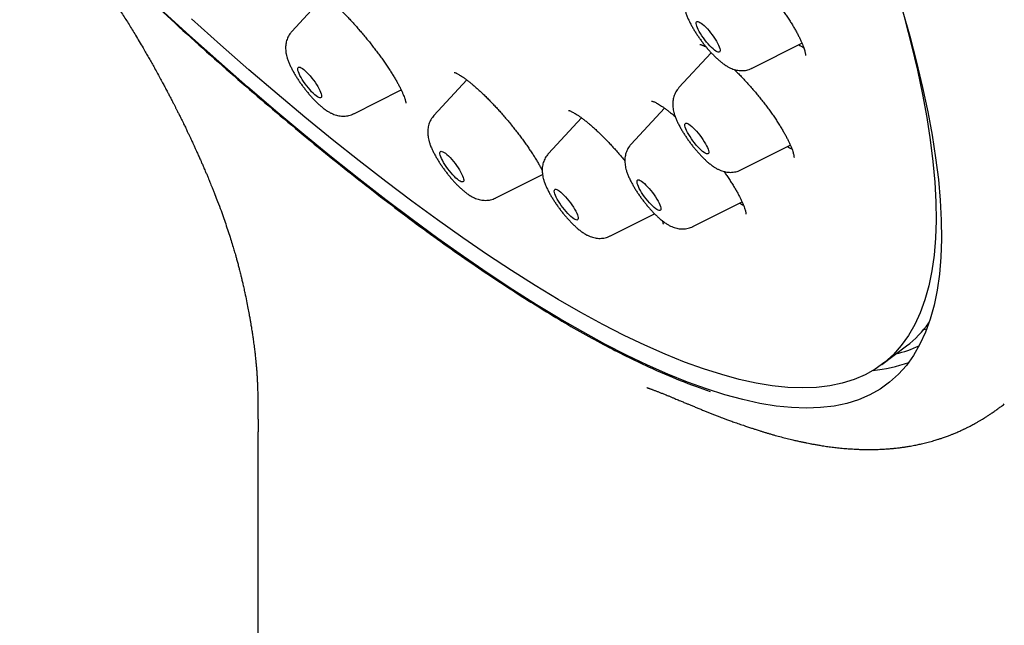
# Model space of a CAD drawing. Units: millimetres. Extents: x 8 to 673, y 12 to 1463.
# Drawn here: x 560 to 584, y 490 to 505 of the extents above; entities that cross this region are included whole.
import ezdxf

# ---------------------------------------------------------------- set-up
doc = ezdxf.new("R2010")
doc.units = ezdxf.units.MM

msp = doc.modelspace()

# ---------------------------------------------------------------- linework, layer by layer
at = {"color": 7, "linetype": 'Continuous', "lineweight": 30}
for p, q in [((567.593, 505.25), (566.814, 504.407)), ((577.744, 503.535), (578.924, 504.129)), ((576.769, 503.903), (576.004, 503.074)), ((570.969, 503.256), (570.188, 502.41)), ((568.284, 502.455), (569.409, 503.02)), ((575.659, 502.589), (574.867, 501.731)), ((573.69, 502.358), (572.904, 501.507)), ((577.474, 501.122), (578.647, 501.712)), ((571.658, 500.458), (572.764, 501.015)), ((576.337, 499.779), (577.501, 500.365)), ((574.375, 499.555), (575.423, 500.083)), ((581.814, 497.334), (581.886, 497.349)), ((580.823, 496.507), (581.405, 496.946)), ((566.011, 494.907), (566.011, 397.335))]:
    msp.add_line(p, q, dxfattribs=at)
at = {"color": 7, "linetype": 'Continuous', "lineweight": 30, "flags": 128}
for points in [[(566.436, 502.515), (565.761, 503.093), (565.078, 503.691), (564.388, 504.308), (563.689, 504.945)], [(581.305, 504.929), (581.485, 504.293), (581.646, 503.676), (581.788, 503.079), (581.91, 502.502), (582.013, 501.945), (582.097, 501.409), (582.161, 500.894), (582.205, 500.401), (582.23, 499.93), (582.235, 499.481), (582.22, 499.054), (582.186, 498.65), (582.133, 498.269), (582.059, 497.912), (581.966, 497.578), (581.854, 497.268), (581.723, 496.983), (581.572, 496.721), (581.402, 496.484), (581.213, 496.271), (581.004, 496.083), (580.778, 495.92), (580.532, 495.782), (580.268, 495.668), (579.986, 495.58), (579.686, 495.518), (579.367, 495.48), (579.032, 495.468), (578.678, 495.481), (578.308, 495.519), (577.92, 495.582), (577.516, 495.671), (577.096, 495.785), (576.659, 495.923), (576.207, 496.087), (575.739, 496.276), (575.256, 496.489), (574.758, 496.727), (574.245, 496.989), (573.719, 497.276), (573.178, 497.586), (572.625, 497.92), (572.058, 498.278), (571.478, 498.66), (570.886, 499.064), (570.283, 499.491), (569.668, 499.941), (569.042, 500.413), (568.405, 500.906), (567.758, 501.422), (567.102, 501.958), (566.436, 502.515)], [(581.364, 504.688), (581.524, 504.077), (581.664, 503.486), (581.785, 502.914), (581.887, 502.363), (581.97, 501.832), (582.033, 501.322), (582.077, 500.834), (582.102, 500.367), (582.107, 499.923), (582.092, 499.5), (582.058, 499.101), (582.005, 498.724), (581.933, 498.37), (581.841, 498.039), (581.73, 497.733), (581.599, 497.45), (581.45, 497.19), (581.282, 496.955), (581.094, 496.745), (580.888, 496.559), (580.664, 496.397), (580.421, 496.26), (580.159, 496.148), (579.88, 496.061), (579.583, 495.999), (579.268, 495.962), (578.935, 495.95), (578.585, 495.962), (578.218, 496), (577.835, 496.063), (577.435, 496.151), (577.018, 496.263), (576.586, 496.401), (576.138, 496.563), (575.675, 496.75), (575.197, 496.961), (574.704, 497.196), (574.196, 497.456), (573.675, 497.74), (573.14, 498.047), (572.591, 498.378), (572.03, 498.733), (571.456, 499.11), (570.871, 499.51), (570.273, 499.933), (569.664, 500.378), (569.044, 500.846), (568.414, 501.334), (567.773, 501.845), (567.123, 502.376), (566.464, 502.928), (565.796, 503.499), (565.12, 504.091), (564.436, 504.703)], [(576.415, 504.595), (576.416, 504.617), (576.423, 504.632), (576.435, 504.64), (576.452, 504.642), (576.474, 504.636), (576.501, 504.623), (576.531, 504.603), (576.564, 504.578), (576.6, 504.546), (576.638, 504.509), (576.678, 504.467), (576.717, 504.422), (576.756, 504.374), (576.794, 504.324), (576.831, 504.273), (576.864, 504.223), (576.895, 504.173), (576.921, 504.125), (576.943, 504.081), (576.961, 504.04), (576.973, 504.003), (576.98, 503.972), (576.981, 503.947), (576.977, 503.929), (576.968, 503.917), (576.953, 503.912), (576.933, 503.914), (576.909, 503.924), (576.881, 503.94), (576.849, 503.963), (576.814, 503.992), (576.777, 504.026), (576.738, 504.065), (576.698, 504.109), (576.659, 504.156), (576.62, 504.205), (576.583, 504.255), (576.548, 504.306), (576.516, 504.356), (576.487, 504.405), (576.463, 504.452), (576.443, 504.494), (576.428, 504.533), (576.419, 504.567), (576.415, 504.595)], [(567.065, 503.527), (567.098, 503.502), (567.134, 503.471), (567.172, 503.435), (567.211, 503.395), (567.25, 503.35), (567.29, 503.302), (567.328, 503.253), (567.365, 503.202), (567.399, 503.151), (567.43, 503.101), (567.457, 503.053), (567.48, 503.008), (567.498, 502.966), (567.512, 502.929), (567.519, 502.897), (567.522, 502.871), (567.519, 502.851), (567.51, 502.838), (567.496, 502.832), (567.478, 502.833), (567.454, 502.841), (567.426, 502.856), (567.395, 502.877), (567.361, 502.905), (567.324, 502.939), (567.285, 502.977), (567.246, 503.02), (567.206, 503.066), (567.168, 503.115), (567.13, 503.165), (567.095, 503.216), (567.062, 503.267), (567.033, 503.316), (567.008, 503.363), (566.987, 503.406), (566.971, 503.446), (566.96, 503.481), (566.955, 503.51), (566.956, 503.533), (566.961, 503.549), (566.973, 503.559), (566.989, 503.561), (567.01, 503.557), (567.036, 503.545), (567.065, 503.527)], [(569.424, 502.99), (569.423, 502.99), (569.39, 503.011)], [(576.147, 502.21), (576.156, 502.223), (576.17, 502.229), (576.189, 502.227), (576.213, 502.219), (576.241, 502.204), (576.272, 502.182), (576.307, 502.154), (576.344, 502.12), (576.382, 502.081), (576.422, 502.038), (576.461, 501.992), (576.5, 501.943), (576.538, 501.893), (576.573, 501.842), (576.605, 501.791), (576.634, 501.742), (576.659, 501.696), (576.68, 501.652), (576.696, 501.613), (576.706, 501.578), (576.711, 501.549), (576.71, 501.527), (576.704, 501.511), (576.693, 501.501), (576.676, 501.499), (576.655, 501.504), (576.629, 501.516), (576.599, 501.534), (576.566, 501.559), (576.53, 501.59), (576.492, 501.627), (576.453, 501.668), (576.414, 501.712), (576.374, 501.76), (576.336, 501.81), (576.3, 501.861), (576.266, 501.911), (576.235, 501.961), (576.208, 502.009), (576.185, 502.054), (576.167, 502.096), (576.154, 502.133), (576.146, 502.165), (576.144, 502.19), (576.147, 502.21)], [(570.399, 501.553), (570.428, 501.537), (570.459, 501.515), (570.494, 501.486), (570.531, 501.452), (570.57, 501.413), (570.609, 501.37), (570.649, 501.323), (570.688, 501.274), (570.725, 501.224), (570.76, 501.173), (570.792, 501.122), (570.821, 501.073), (570.845, 501.027), (570.865, 500.984), (570.881, 500.945), (570.89, 500.911), (570.895, 500.883), (570.894, 500.861), (570.887, 500.845), (570.875, 500.836), (570.858, 500.835), (570.836, 500.84), (570.81, 500.853), (570.78, 500.872), (570.747, 500.898), (570.711, 500.929), (570.673, 500.966), (570.634, 501.007), (570.594, 501.052), (570.555, 501.1), (570.517, 501.15), (570.48, 501.201), (570.447, 501.252), (570.416, 501.301), (570.39, 501.349), (570.367, 501.394), (570.35, 501.435), (570.337, 501.472), (570.33, 501.503), (570.328, 501.528), (570.332, 501.547), (570.341, 501.559), (570.356, 501.564), (570.375, 501.562), (570.399, 501.553)], [(575.024, 500.883), (575.04, 500.886), (575.061, 500.882), (575.086, 500.871), (575.115, 500.853), (575.148, 500.829), (575.183, 500.799), (575.221, 500.763), (575.26, 500.723), (575.299, 500.679), (575.339, 500.631), (575.377, 500.582), (575.414, 500.531), (575.448, 500.48), (575.48, 500.43), (575.507, 500.382), (575.531, 500.336), (575.549, 500.294), (575.563, 500.257), (575.571, 500.224), (575.574, 500.198), (575.572, 500.177), (575.564, 500.163), (575.55, 500.157), (575.532, 500.157), (575.509, 500.164), (575.482, 500.179), (575.451, 500.2), (575.416, 500.227), (575.38, 500.26), (575.341, 500.298), (575.302, 500.341), (575.263, 500.387), (575.224, 500.435), (575.186, 500.485), (575.15, 500.536), (575.117, 500.587), (575.088, 500.636), (575.062, 500.683), (575.041, 500.727), (575.025, 500.767), (575.014, 500.802), (575.008, 500.832), (575.008, 500.855), (575.013, 500.873), (575.024, 500.883)], [(573.084, 500.661), (573.107, 500.655), (573.134, 500.641), (573.164, 500.621), (573.198, 500.595), (573.234, 500.563), (573.273, 500.525), (573.312, 500.483), (573.351, 500.438), (573.391, 500.39), (573.428, 500.339), (573.464, 500.289), (573.498, 500.238), (573.528, 500.188), (573.554, 500.141), (573.576, 500.097), (573.593, 500.056), (573.604, 500.02), (573.611, 499.99), (573.612, 499.965), (573.607, 499.947), (573.597, 499.936), (573.582, 499.932), (573.562, 499.935), (573.537, 499.945), (573.508, 499.962), (573.476, 499.985), (573.441, 500.014), (573.404, 500.049), (573.365, 500.089), (573.325, 500.133), (573.286, 500.18), (573.247, 500.229), (573.21, 500.28), (573.176, 500.331), (573.144, 500.381), (573.116, 500.429), (573.092, 500.475), (573.072, 500.518), (573.058, 500.556), (573.049, 500.589), (573.045, 500.617), (573.047, 500.638), (573.054, 500.653), (573.067, 500.661), (573.084, 500.661)]]:
    msp.add_lwpolyline(points, dxfattribs=at)
at = {"color": 7, "linetype": 'Continuous', "lineweight": 30}
for centre, radius, start, end in [((579.36, 504.884), 0.943, 237.2051, 245.096), ((579.098, 502.484), 0.959, 237.2405, 244.5078), ((577.973, 501.162), 0.982, 237.2911, 243.6596), ((579.849, 499.001), 2.578, 307.1349, 324.1293), ((580.49, 499.514), 2.837, 283.4738, 295.3769), ((580.329, 499.589), 3.238, 274.9872, 290.3844)]:
    msp.add_arc(centre, radius, start, end, dxfattribs=at)
for points, knots in [([(560.354, 508.132), (560.881, 507.61), (561.933, 506.57), (563.476, 505.114), (564.985, 503.743), (566.456, 502.468), (567.887, 501.287), (569.271, 500.207), (570.611, 499.222), (571.459, 498.653), (571.884, 498.369)], [0, 0, 0, 0, 0.125524, 0.250559, 0.37525, 0.5, 0.624742, 0.749434, 0.874481, 1, 1, 1, 1]), ([(561.079, 507.096), (561.081, 507.093), (561.11, 507.061), (561.164, 507), (561.25, 506.902), (561.345, 506.791), (561.455, 506.661), (561.57, 506.522), (561.692, 506.37), (561.817, 506.211), (561.944, 506.045), (562.066, 505.881), (562.185, 505.719), (562.304, 505.551), (562.449, 505.341), (562.614, 505.095), (562.789, 504.826), (562.95, 504.569), (563.113, 504.302), (563.246, 504.077), (563.349, 503.902), (563.412, 503.791), (563.474, 503.683), (563.539, 503.566), (563.61, 503.44), (563.679, 503.312), (563.743, 503.196), (563.8, 503.09), (563.849, 502.997), (563.896, 502.909), (563.939, 502.827), (563.98, 502.746), (564.017, 502.675), (564.049, 502.612), (564.08, 502.55), (564.114, 502.483), (564.151, 502.409), (564.189, 502.334), (564.223, 502.265), (564.251, 502.206), (564.276, 502.155), (564.3, 502.106), (564.327, 502.049), (564.358, 501.984), (564.389, 501.918), (564.418, 501.857), (564.443, 501.804), (564.468, 501.75), (564.498, 501.686), (564.529, 501.617), (564.559, 501.551), (564.582, 501.499), (564.603, 501.454), (564.623, 501.408), (564.647, 501.355), (564.675, 501.289), (564.706, 501.22), (564.735, 501.152), (564.763, 501.087), (564.793, 501.017), (564.822, 500.946), (564.848, 500.883), (564.872, 500.826), (564.897, 500.766), (564.924, 500.698), (564.954, 500.622), (564.998, 500.51), (565.059, 500.354), (565.13, 500.164), (565.198, 499.973), (565.261, 499.792), (565.319, 499.617), (565.373, 499.448), (565.411, 499.321), (565.439, 499.229), (565.457, 499.166), (565.477, 499.098), (565.499, 499.02), (565.524, 498.929), (565.549, 498.835), (565.571, 498.751), (565.588, 498.682), (565.604, 498.618), (565.622, 498.545), (565.643, 498.456), (565.667, 498.349), (565.686, 498.264), (565.697, 498.214), (565.699, 498.206)], [0, 0, 0, 0, 0.000847, 0.012228, 0.0228, 0.037167, 0.052867, 0.070045, 0.087127, 0.10689, 0.126218, 0.14523, 0.163865, 0.182217, 0.2027, 0.235223, 0.264923, 0.292388, 0.319998, 0.352902, 0.36583, 0.377293, 0.388774, 0.400932, 0.415172, 0.429655, 0.441975, 0.452763, 0.463604, 0.471816, 0.481231, 0.490018, 0.497635, 0.504088, 0.510387, 0.517334, 0.525796, 0.534067, 0.541623, 0.547968, 0.552811, 0.557997, 0.563907, 0.571123, 0.578839, 0.584963, 0.590579, 0.595901, 0.602396, 0.61102, 0.618038, 0.623429, 0.62784, 0.632622, 0.638075, 0.644867, 0.653769, 0.66054, 0.666656, 0.674912, 0.683071, 0.689415, 0.695405, 0.701624, 0.708953, 0.717664, 0.726409, 0.745424, 0.76907, 0.789441, 0.809088, 0.830478, 0.849439, 0.867622, 0.875177, 0.882398, 0.890162, 0.89964, 0.910842, 0.92304, 0.933902, 0.941376, 0.948463, 0.957424, 0.968506, 0.981707, 0.997019, 1, 1, 1, 1]), ([(576.783, 506.518), (576.783, 506.518), (576.784, 506.518), (576.793, 506.517), (576.809, 506.512), (576.833, 506.505), (576.863, 506.492), (576.899, 506.475), (576.941, 506.453), (576.989, 506.425), (577.042, 506.392), (577.101, 506.352), (577.164, 506.306), (577.232, 506.254), (577.303, 506.197), (577.376, 506.135), (577.453, 506.067), (577.53, 505.996), (577.609, 505.921), (577.688, 505.843), (577.766, 505.762), (577.845, 505.678), (577.925, 505.591), (578.004, 505.501), (578.083, 505.408), (578.161, 505.314), (578.238, 505.218), (578.313, 505.122), (578.385, 505.026), (578.455, 504.93), (578.521, 504.836), (578.583, 504.743), (578.642, 504.653), (578.696, 504.565), (578.747, 504.48), (578.793, 504.397), (578.836, 504.317), (578.874, 504.241), (578.907, 504.17), (578.935, 504.104), (578.958, 504.044), (578.976, 503.99), (578.99, 503.944), (578.999, 503.905), (579.004, 503.875), (579.006, 503.853), (579.006, 503.84), (579.006, 503.839), (579.006, 503.838)], [0, 0, 0, 0, 0.012943, 0.030141, 0.047816, 0.066088, 0.084979, 0.104496, 0.123849, 0.144133, 0.165221, 0.187006, 0.209374, 0.232205, 0.255381, 0.278786, 0.302313, 0.325855, 0.349306, 0.372603, 0.395718, 0.41879, 0.442211, 0.465856, 0.489679, 0.513632, 0.537658, 0.561692, 0.585666, 0.609525, 0.633223, 0.65672, 0.679984, 0.703032, 0.726131, 0.749248, 0.772329, 0.795313, 0.818126, 0.840679, 0.862875, 0.884604, 0.905753, 0.92621, 0.945877, 0.96469, 0.982613, 1, 1, 1, 1]), ([(567.289, 505.436), (567.289, 505.436), (567.288, 505.436), (567.293, 505.436), (567.304, 505.432), (567.322, 505.425), (567.347, 505.414), (567.378, 505.397), (567.416, 505.375), (567.453, 505.352), (567.486, 505.329), (567.522, 505.304), (567.568, 505.27), (567.626, 505.225), (567.689, 505.174), (567.755, 505.117), (567.825, 505.054), (567.897, 504.987), (567.972, 504.915), (568.049, 504.839), (568.128, 504.759), (568.207, 504.675), (568.286, 504.589), (568.365, 504.501), (568.443, 504.411), (568.521, 504.32), (568.598, 504.227), (568.674, 504.133), (568.749, 504.037), (568.823, 503.94), (568.895, 503.843), (568.965, 503.747), (569.031, 503.652), (569.094, 503.559), (569.153, 503.469), (569.208, 503.382), (569.258, 503.299), (569.304, 503.22), (569.346, 503.144), (569.384, 503.072), (569.417, 503.004), (569.446, 502.942), (569.469, 502.885), (569.488, 502.835), (569.502, 502.792), (569.511, 502.758), (569.517, 502.734), (569.519, 502.718), (569.52, 502.709), (569.52, 502.708), (569.52, 502.708)], [0, 0, 0, 0, 0.001839, 0.017529, 0.034038, 0.05147, 0.069839, 0.089086, 0.109104, 0.129763, 0.141529, 0.153602, 0.174964, 0.196754, 0.219062, 0.241805, 0.264909, 0.288299, 0.311902, 0.335645, 0.359463, 0.383281, 0.407034, 0.430678, 0.454171, 0.477461, 0.500915, 0.524638, 0.548581, 0.572682, 0.596872, 0.621065, 0.645163, 0.669087, 0.692762, 0.71612, 0.739104, 0.761861, 0.784776, 0.807702, 0.830546, 0.853204, 0.875555, 0.897458, 0.918755, 0.939282, 0.956849, 0.973427, 0.98903, 1, 1, 1, 1]), ([(576.274, 505.486), (576.262, 505.474), (576.237, 505.445), (576.205, 505.397), (576.177, 505.343), (576.155, 505.287), (576.14, 505.231), (576.13, 505.174), (576.125, 505.117), (576.126, 505.06), (576.132, 505.001), (576.142, 504.939), (576.159, 504.872), (576.184, 504.797), (576.215, 504.719), (576.252, 504.64), (576.291, 504.564), (576.334, 504.487), (576.379, 504.413), (576.427, 504.339), (576.476, 504.266), (576.528, 504.195), (576.581, 504.124), (576.635, 504.056), (576.691, 503.989), (576.748, 503.925), (576.806, 503.863), (576.865, 503.803), (576.926, 503.746), (576.99, 503.691), (577.058, 503.638), (577.127, 503.591), (577.193, 503.554), (577.254, 503.526), (577.312, 503.505), (577.371, 503.489), (577.431, 503.479), (577.491, 503.476), (577.552, 503.479), (577.613, 503.488), (577.672, 503.505), (577.716, 503.521), (577.739, 503.533), (577.743, 503.536)], [0, 0, 0, 0, 0.016332, 0.03624, 0.055882, 0.075348, 0.094747, 0.114223, 0.133983, 0.154346, 0.175807, 0.19912, 0.225392, 0.255891, 0.290127, 0.319608, 0.350238, 0.379318, 0.407408, 0.434875, 0.461955, 0.488809, 0.515568, 0.542339, 0.569201, 0.596274, 0.623704, 0.651687, 0.68051, 0.710627, 0.742793, 0.778186, 0.806347, 0.830828, 0.853282, 0.874557, 0.895167, 0.915409, 0.935439, 0.955339, 0.975157, 0.994925, 1, 1, 1, 1]), ([(566.814, 504.405), (566.805, 504.396), (566.782, 504.371), (566.751, 504.326), (566.722, 504.272), (566.699, 504.217), (566.682, 504.161), (566.671, 504.104), (566.666, 504.047), (566.666, 503.989), (566.671, 503.931), (566.68, 503.87), (566.696, 503.804), (566.719, 503.731), (566.749, 503.654), (566.785, 503.575), (566.824, 503.498), (566.866, 503.421), (566.911, 503.346), (566.958, 503.272), (567.007, 503.199), (567.058, 503.127), (567.111, 503.057), (567.165, 502.988), (567.221, 502.921), (567.278, 502.856), (567.336, 502.793), (567.394, 502.733), (567.455, 502.676), (567.518, 502.62), (567.574, 502.575), (567.61, 502.55), (567.623, 502.541)], [0, 0, 0, 0, 0.016774, 0.043205, 0.069262, 0.095064, 0.120749, 0.146496, 0.17256, 0.199332, 0.227416, 0.257741, 0.291681, 0.330955, 0.375702, 0.415268, 0.456323, 0.495136, 0.532521, 0.569008, 0.604932, 0.640525, 0.67596, 0.71139, 0.746917, 0.782691, 0.818899, 0.855785, 0.8937, 0.933193, 0.975172, 1, 1, 1, 1]), ([(576.5, 504.101), (576.5, 504.101), (576.499, 504.101), (576.507, 504.1), (576.521, 504.096), (576.543, 504.089), (576.571, 504.078), (576.607, 504.061), (576.634, 504.048), (576.65, 504.038), (576.651, 504.038)], [0, 0, 0, 0, 0.07143, 0.209911, 0.353568, 0.503428, 0.659734, 0.822152, 0.989961, 1, 1, 1, 1]), ([(577.316, 503.504), (577.338, 503.483), (577.386, 503.436), (577.462, 503.359), (577.542, 503.274), (577.622, 503.188), (577.701, 503.099), (577.779, 503.009), (577.856, 502.917), (577.932, 502.823), (578.007, 502.728), (578.081, 502.632), (578.152, 502.536), (578.22, 502.441), (578.285, 502.346), (578.346, 502.254), (578.403, 502.164), (578.456, 502.078), (578.505, 501.995), (578.548, 501.916), (578.587, 501.84), (578.622, 501.769), (578.652, 501.702), (578.677, 501.641), (578.698, 501.586), (578.713, 501.537), (578.724, 501.496), (578.731, 501.463), (578.734, 501.439), (578.735, 501.424), (578.735, 501.417), (578.735, 501.418), (578.735, 501.418)], [0, 0, 0, 0, 0.029321, 0.065751, 0.101987, 0.137936, 0.173546, 0.208992, 0.244847, 0.281011, 0.317423, 0.354008, 0.390684, 0.427344, 0.463882, 0.500209, 0.536242, 0.571907, 0.607139, 0.641818, 0.676521, 0.711097, 0.745459, 0.779479, 0.813003, 0.84585, 0.877826, 0.908737, 0.938419, 0.963904, 0.988286, 1, 1, 1, 1]), ([(570.666, 503.436), (570.666, 503.436), (570.665, 503.436), (570.672, 503.434), (570.686, 503.43), (570.704, 503.423), (570.724, 503.414), (570.747, 503.402), (570.778, 503.385), (570.819, 503.36), (570.866, 503.33), (570.919, 503.293), (570.976, 503.251), (571.039, 503.202), (571.105, 503.148), (571.174, 503.088), (571.246, 503.024), (571.321, 502.954), (571.397, 502.881), (571.475, 502.804), (571.553, 502.724), (571.631, 502.641), (571.71, 502.556), (571.789, 502.468), (571.868, 502.376), (571.947, 502.282), (572.026, 502.187), (572.103, 502.09), (572.179, 501.993), (572.252, 501.897), (572.322, 501.801), (572.389, 501.708), (572.452, 501.616), (572.512, 501.527), (572.567, 501.441), (572.62, 501.356), (572.668, 501.273), (572.713, 501.194), (572.742, 501.14), (572.755, 501.114), (572.757, 501.111)], [0, 0, 0, 0, 0.009419, 0.029626, 0.050749, 0.072885, 0.087425, 0.102368, 0.12636, 0.151237, 0.177146, 0.203948, 0.231507, 0.259686, 0.288355, 0.317392, 0.346681, 0.376117, 0.405607, 0.435048, 0.464375, 0.49349, 0.52254, 0.551993, 0.581788, 0.611853, 0.642102, 0.672446, 0.702771, 0.732962, 0.76293, 0.792593, 0.82188, 0.850759, 0.879722, 0.908902, 0.938178, 0.967462, 0.996635, 1, 1, 1, 1]), ([(576.004, 503.073), (575.996, 503.065), (575.974, 503.042), (575.944, 502.999), (575.914, 502.945), (575.89, 502.89), (575.873, 502.834), (575.862, 502.777), (575.856, 502.72), (575.855, 502.663), (575.859, 502.605), (575.868, 502.544), (575.883, 502.479), (575.906, 502.406), (575.935, 502.33), (575.97, 502.251), (576.009, 502.173), (576.051, 502.096), (576.096, 502.021), (576.143, 501.947), (576.191, 501.874), (576.242, 501.802), (576.295, 501.731), (576.349, 501.662), (576.405, 501.595), (576.461, 501.53), (576.519, 501.467), (576.578, 501.407), (576.638, 501.349), (576.701, 501.293), (576.768, 501.24), (576.836, 501.191), (576.902, 501.152), (576.964, 501.121), (577.023, 501.098), (577.082, 501.08), (577.141, 501.069), (577.201, 501.063), (577.262, 501.064), (577.323, 501.071), (577.383, 501.085), (577.433, 501.102), (577.462, 501.117), (577.473, 501.123)], [0, 0, 0, 0, 0.0106098, 0.0306114, 0.0503221, 0.0698305, 0.0892387, 0.1086777, 0.1283333, 0.1484873, 0.1695764, 0.1922725, 0.217577, 0.2467865, 0.2802818, 0.3104161, 0.3416571, 0.3711227, 0.3994546, 0.4270762, 0.4542514, 0.48116, 0.5079379, 0.5347001, 0.5615278, 0.5885302, 0.615844, 0.6436478, 0.6721968, 0.7018859, 0.7333658, 0.7677028, 0.7977663, 0.8231975, 0.8462013, 0.8677941, 0.8885831, 0.9089255, 0.9290155, 0.9489545, 0.9687981, 0.9885818, 1, 1, 1, 1]), ([(575.352, 502.756), (575.352, 502.756), (575.351, 502.756), (575.357, 502.755), (575.371, 502.752), (575.391, 502.745), (575.419, 502.734), (575.453, 502.718), (575.493, 502.696), (575.539, 502.669), (575.591, 502.637), (575.647, 502.598), (575.708, 502.554), (575.772, 502.504), (575.84, 502.449), (575.888, 502.409), (575.913, 502.387), (575.915, 502.385)], [0, 0, 0, 0, 0.022746, 0.081924, 0.143883, 0.209103, 0.277737, 0.349671, 0.424598, 0.502087, 0.581653, 0.662806, 0.74509, 0.828106, 0.911493, 0.994529, 1, 1, 1, 1]), ([(567.623, 502.541), (567.635, 502.533), (567.668, 502.511), (567.721, 502.48), (567.782, 502.45), (567.841, 502.428), (567.9, 502.411), (567.959, 502.4), (568.019, 502.395), (568.08, 502.397), (568.141, 502.405), (568.201, 502.42), (568.249, 502.437), (568.275, 502.451), (568.284, 502.456)], [0, 0, 0, 0, 0.066114, 0.18644, 0.288834, 0.381975, 0.469724, 0.554415, 0.637408, 0.719435, 0.800881, 0.881957, 0.962804, 1, 1, 1, 1]), ([(573.384, 502.532), (573.384, 502.532), (573.385, 502.532), (573.394, 502.53), (573.41, 502.525), (573.433, 502.516), (573.462, 502.502), (573.499, 502.483), (573.541, 502.459), (573.589, 502.428), (573.643, 502.392), (573.702, 502.35), (573.764, 502.302), (573.831, 502.249), (573.901, 502.19), (573.973, 502.127), (574.046, 502.06), (574.122, 501.988), (574.198, 501.913), (574.277, 501.834), (574.357, 501.75), (574.437, 501.663), (574.519, 501.573), (574.6, 501.481), (574.667, 501.403), (574.706, 501.355), (574.719, 501.339)], [0, 0, 0, 0, 0.023235, 0.054688, 0.087693, 0.122666, 0.159635, 0.198515, 0.239132, 0.28126, 0.324647, 0.369036, 0.41418, 0.459854, 0.505856, 0.552015, 0.598157, 0.644077, 0.689892, 0.736452, 0.783641, 0.831335, 0.879392, 0.927662, 0.975979, 1, 1, 1, 1]), ([(570.187, 502.409), (570.174, 502.394), (570.148, 502.364), (570.115, 502.313), (570.088, 502.259), (570.067, 502.203), (570.052, 502.147), (570.043, 502.09), (570.039, 502.033), (570.04, 501.975), (570.046, 501.916), (570.058, 501.854), (570.075, 501.786), (570.101, 501.71), (570.133, 501.632), (570.17, 501.553), (570.21, 501.477), (570.253, 501.401), (570.298, 501.326), (570.346, 501.253), (570.396, 501.18), (570.448, 501.109), (570.501, 501.039), (570.556, 500.97), (570.612, 500.904), (570.669, 500.84), (570.727, 500.778), (570.786, 500.718), (570.847, 500.662), (570.911, 500.607), (570.981, 500.554), (571.052, 500.506), (571.105, 500.479), (571.129, 500.466)], [0, 0, 0, 0, 0.022816, 0.047222, 0.071313, 0.095203, 0.119029, 0.142974, 0.167306, 0.192437, 0.219006, 0.247987, 0.28079, 0.318911, 0.361182, 0.397085, 0.434417, 0.469951, 0.504337, 0.538, 0.571214, 0.604174, 0.637032, 0.669918, 0.702931, 0.736223, 0.769979, 0.80445, 0.840006, 0.87724, 0.917138, 0.961188, 1, 1, 1, 1]), ([(574.866, 501.73), (574.852, 501.714), (574.825, 501.683), (574.792, 501.63), (574.765, 501.576), (574.745, 501.52), (574.73, 501.464), (574.721, 501.407), (574.718, 501.35), (574.72, 501.292), (574.726, 501.233), (574.738, 501.171), (574.756, 501.102), (574.782, 501.026), (574.816, 500.945), (574.855, 500.863), (574.897, 500.785), (574.94, 500.709), (574.986, 500.634), (575.034, 500.561), (575.084, 500.488), (575.136, 500.417), (575.19, 500.348), (575.245, 500.28), (575.301, 500.213), (575.358, 500.15), (575.417, 500.088), (575.476, 500.029), (575.538, 499.973), (575.603, 499.919), (575.67, 499.868), (575.737, 499.825), (575.801, 499.79), (575.861, 499.764), (575.92, 499.744), (575.979, 499.73), (576.039, 499.722), (576.099, 499.72), (576.16, 499.724), (576.221, 499.736), (576.28, 499.753), (576.319, 499.771), (576.338, 499.78)], [0, 0, 0, 0, 0.0201536, 0.0399938, 0.0595847, 0.0790199, 0.0984127, 0.1179165, 0.1377565, 0.1582801, 0.1800251, 0.2038095, 0.2308072, 0.2621891, 0.2965439, 0.3288051, 0.3589033, 0.3876206, 0.4154793, 0.4427969, 0.4697814, 0.4965829, 0.5233229, 0.5500979, 0.5769981, 0.6041497, 0.6317108, 0.6598994, 0.6890426, 0.7196668, 0.7526528, 0.785195, 0.812198, 0.8360613, 0.8581506, 0.8792141, 0.8997036, 0.9198733, 0.9398565, 0.9597243, 0.9795185, 1, 1, 1, 1]), ([(572.905, 501.506), (572.897, 501.498), (572.876, 501.476), (572.846, 501.433), (572.816, 501.38), (572.792, 501.325), (572.774, 501.269), (572.763, 501.212), (572.757, 501.155), (572.756, 501.098), (572.76, 501.039), (572.769, 500.979), (572.784, 500.914), (572.806, 500.841), (572.835, 500.765), (572.87, 500.686), (572.908, 500.609), (572.95, 500.531), (572.995, 500.456), (573.042, 500.382), (573.091, 500.309), (573.142, 500.237), (573.194, 500.167), (573.248, 500.097), (573.304, 500.03), (573.36, 499.965), (573.418, 499.902), (573.477, 499.842), (573.537, 499.784), (573.6, 499.728), (573.666, 499.674), (573.734, 499.626), (573.801, 499.586), (573.863, 499.555), (573.922, 499.531), (573.98, 499.514), (574.021, 499.506), (574.041, 499.503)], [0, 0, 0, 0, 0.0111874, 0.0337234, 0.0559289, 0.077903, 0.0997603, 0.1216467, 0.1437689, 0.1664398, 0.1901443, 0.2156289, 0.2440079, 0.2767385, 0.314337, 0.3483599, 0.3836221, 0.4168554, 0.4487923, 0.4799174, 0.5105322, 0.5408412, 0.5709985, 0.6011342, 0.631341, 0.66174, 0.6924842, 0.7237726, 0.7558891, 0.7892717, 0.8246411, 0.8631819, 0.8972804, 0.9260445, 0.9520207, 0.9763781, 1, 1, 1, 1]), ([(577.072, 501.084), (577.089, 501.059), (577.129, 501.002), (577.187, 500.916), (577.246, 500.825), (577.301, 500.737), (577.352, 500.652), (577.398, 500.571), (577.439, 500.494), (577.474, 500.423), (577.505, 500.357), (577.531, 500.296), (577.553, 500.241), (577.569, 500.193), (577.581, 500.151), (577.589, 500.117), (577.593, 500.091), (577.595, 500.075), (577.595, 500.067), (577.595, 500.068), (577.595, 500.068)], [0, 0, 0, 0, 0.051407, 0.115158, 0.178772, 0.24207, 0.30487, 0.366996, 0.428276, 0.488544, 0.547591, 0.606299, 0.664273, 0.721342, 0.777191, 0.831475, 0.883865, 0.934106, 0.977248, 1, 1, 1, 1]), ([(571.129, 500.466), (571.145, 500.459), (571.178, 500.444), (571.232, 500.425), (571.291, 500.41), (571.351, 500.401), (571.411, 500.398), (571.472, 500.402), (571.533, 500.412), (571.592, 500.429), (571.634, 500.445), (571.654, 500.457), (571.657, 500.458)], [0, 0, 0, 0, 0.101667, 0.222087, 0.33619, 0.446936, 0.555813, 0.66361, 0.770742, 0.877453, 0.983906, 1, 1, 1, 1]), ([(575.613, 499.912), (575.614, 499.908), (575.619, 499.892), (575.623, 499.871), (575.626, 499.849), (575.627, 499.837), (575.627, 499.836), (575.627, 499.835)], [0, 0, 0, 0, 0.079072, 0.330153, 0.572406, 0.804856, 1, 1, 1, 1]), ([(574.041, 499.503), (574.061, 499.501), (574.1, 499.496), (574.161, 499.497), (574.222, 499.504), (574.282, 499.518), (574.333, 499.535), (574.362, 499.55), (574.373, 499.556)], [0, 0, 0, 0, 0.180726, 0.360257, 0.538413, 0.715704, 0.892451, 1, 1, 1, 1]), ([(571.884, 498.369), (572.287, 498.112), (573.09, 497.6), (574.22, 496.965), (575.199, 496.478), (576.041, 496.113), (576.513, 495.946), (576.748, 495.863)], [0, 0, 0, 0, 0.223023, 0.44549, 0.668087, 0.834118, 1, 1, 1, 1]), ([(565.699, 498.207), (565.712, 498.142), (565.738, 498.019), (565.771, 497.847), (565.798, 497.707), (565.818, 497.596), (565.832, 497.511), (565.844, 497.443), (565.853, 497.387), (565.861, 497.337), (565.869, 497.285), (565.878, 497.229), (565.888, 497.164), (565.898, 497.094), (565.908, 497.02), (565.918, 496.949), (565.926, 496.882), (565.934, 496.82), (565.941, 496.761), (565.947, 496.703), (565.953, 496.649), (565.958, 496.598), (565.963, 496.547), (565.968, 496.5), (565.971, 496.459), (565.974, 496.42), (565.978, 496.378), (565.981, 496.336), (565.984, 496.295), (565.987, 496.252), (565.989, 496.207), (565.992, 496.163), (565.994, 496.12), (565.996, 496.077), (565.998, 496.031), (566, 495.981), (566.002, 495.922), (566.004, 495.854), (566.006, 495.782), (566.007, 495.712), (566.008, 495.648), (566.009, 495.597), (566.009, 495.557), (566.01, 495.52), (566.01, 495.468), (566.011, 495.396), (566.011, 495.303), (566.011, 495.189), (566.012, 495.053), (566.012, 494.956), (566.012, 494.903)], [0, 0, 0, 0, 0.0488586, 0.091721, 0.1285495, 0.1543192, 0.1759708, 0.1934984, 0.2069464, 0.2198042, 0.2342659, 0.2503368, 0.2666516, 0.2898293, 0.3107265, 0.332839, 0.3552774, 0.3734043, 0.392601, 0.414333, 0.4328503, 0.4487218, 0.4701415, 0.4902928, 0.5028848, 0.517856, 0.5373464, 0.5539881, 0.5686148, 0.587259, 0.6065857, 0.6233362, 0.6408226, 0.6579603, 0.6737882, 0.6917996, 0.7126561, 0.7369539, 0.7612466, 0.7844943, 0.8044122, 0.8209331, 0.8300258, 0.8390871, 0.8527464, 0.8716648, 0.8958479, 0.9252979, 0.9600153, 1, 1, 1, 1]), ([(575.24, 495.955), (575.239, 495.955), (575.239, 495.956), (575.242, 495.955), (575.25, 495.952), (575.265, 495.948), (575.287, 495.94), (575.314, 495.931), (575.342, 495.921), (575.368, 495.912), (575.394, 495.902), (575.422, 495.891), (575.452, 495.88), (575.484, 495.867), (575.528, 495.85), (575.586, 495.827), (575.661, 495.797), (575.736, 495.767), (575.808, 495.737), (575.871, 495.711), (575.93, 495.686), (575.985, 495.663), (576.035, 495.642), (576.08, 495.624), (576.122, 495.606), (576.172, 495.585), (576.234, 495.56), (576.309, 495.528), (576.39, 495.495), (576.476, 495.46), (576.562, 495.424), (576.646, 495.391), (576.714, 495.363), (576.766, 495.343), (576.806, 495.327), (576.847, 495.311), (576.888, 495.295), (576.932, 495.278), (576.981, 495.259), (577.042, 495.236), (577.118, 495.208), (577.208, 495.174), (577.314, 495.136), (577.436, 495.094), (577.522, 495.065), (577.568, 495.05)], [0, 0, 0, 0, 0.006361, 0.025131, 0.04518, 0.068052, 0.094684, 0.122624, 0.146679, 0.165773, 0.182719, 0.199901, 0.217347, 0.23506, 0.253541, 0.285643, 0.321496, 0.361101, 0.389717, 0.417765, 0.443236, 0.46613, 0.486447, 0.504188, 0.519642, 0.536083, 0.560291, 0.58758, 0.616369, 0.646228, 0.67706, 0.706059, 0.73192, 0.745557, 0.758572, 0.771856, 0.785434, 0.799308, 0.814383, 0.833802, 0.85783, 0.886467, 0.91971, 0.957555, 1, 1, 1, 1]), ([(577.549, 495.056), (577.561, 495.052), (577.605, 495.036), (577.677, 495.012), (577.759, 494.985), (577.828, 494.962), (577.883, 494.945), (577.925, 494.931), (577.961, 494.92), (577.994, 494.91), (578.029, 494.899), (578.077, 494.885), (578.138, 494.866), (578.214, 494.844), (578.314, 494.816), (578.435, 494.783), (578.571, 494.748), (578.693, 494.718), (578.798, 494.694), (578.885, 494.675), (578.966, 494.658), (579.04, 494.642), (579.115, 494.628), (579.194, 494.613), (579.28, 494.598), (579.385, 494.58), (579.505, 494.562), (579.636, 494.544), (579.748, 494.531), (579.841, 494.521), (579.916, 494.514), (579.987, 494.508), (580.055, 494.503), (580.125, 494.499), (580.205, 494.494), (580.292, 494.491), (580.381, 494.488), (580.466, 494.487), (580.545, 494.487), (580.62, 494.488), (580.694, 494.489), (580.773, 494.492), (580.846, 494.495), (580.909, 494.499), (580.959, 494.503), (581.002, 494.506), (581.041, 494.509), (581.078, 494.513), (581.118, 494.517), (581.164, 494.521), (581.214, 494.527), (581.263, 494.533), (581.305, 494.539), (581.34, 494.544), (581.37, 494.548), (581.403, 494.553), (581.447, 494.56), (581.503, 494.57), (581.564, 494.581), (581.625, 494.592), (581.681, 494.604), (581.736, 494.616), (581.793, 494.629), (581.855, 494.644), (581.921, 494.661), (581.987, 494.679), (582.051, 494.697), (582.106, 494.713), (582.153, 494.728), (582.19, 494.74), (582.226, 494.751), (582.265, 494.765), (582.308, 494.78), (582.355, 494.796), (582.399, 494.813), (582.439, 494.828), (582.474, 494.842), (582.506, 494.854), (582.539, 494.868), (582.579, 494.885), (582.624, 494.904), (582.67, 494.924), (582.711, 494.943), (582.746, 494.959), (582.777, 494.974), (582.805, 494.987), (582.834, 495.001), (582.865, 495.017), (582.9, 495.035), (582.939, 495.055), (582.982, 495.078), (583.031, 495.105), (583.086, 495.136), (583.15, 495.173), (583.208, 495.207), (583.258, 495.239), (583.314, 495.274), (583.375, 495.314), (583.432, 495.353), (583.482, 495.387), (583.522, 495.416), (583.575, 495.454), (583.644, 495.505), (583.698, 495.545), (583.727, 495.567)], [0, 0, 0, 0, 0.0055304, 0.0199489, 0.0324824, 0.04313, 0.0512427, 0.0577654, 0.0627404, 0.0675486, 0.0728552, 0.0786606, 0.0887916, 0.1000984, 0.1119117, 0.1337934, 0.1565931, 0.1789803, 0.1935029, 0.2074994, 0.2203905, 0.2321185, 0.2435234, 0.2562368, 0.2703013, 0.2855257, 0.3078022, 0.329058, 0.349854, 0.3623265, 0.3749666, 0.3870489, 0.3976971, 0.4089948, 0.4220845, 0.4374307, 0.4525669, 0.4666473, 0.4801658, 0.4916349, 0.5040825, 0.517509, 0.5313387, 0.5409929, 0.5494385, 0.5566751, 0.5628885, 0.5685683, 0.5752881, 0.5830483, 0.5918492, 0.6004871, 0.6076495, 0.6135021, 0.6180447, 0.6226238, 0.6303448, 0.6401867, 0.6514638, 0.6617892, 0.671367, 0.6797112, 0.6883558, 0.6988726, 0.7102911, 0.7213885, 0.7320784, 0.7422063, 0.7493987, 0.7555973, 0.7608459, 0.7670088, 0.7750746, 0.7827472, 0.7905849, 0.7974274, 0.8032733, 0.8081527, 0.8135173, 0.8201658, 0.828098, 0.8362387, 0.8433319, 0.8492769, 0.8542286, 0.8588677, 0.8635336, 0.8689658, 0.8746609, 0.8815322, 0.8896774, 0.8989721, 0.9100865, 0.9191957, 0.9274444, 0.9352988, 0.9441692, 0.954435, 0.9648854, 0.9710029, 0.9767789, 0.9831361, 0.990858, 1, 1, 1, 1])]:
    msp.add_open_spline(points, degree=3, knots=knots, dxfattribs=at)

doc.saveas('drawing.dxf')
